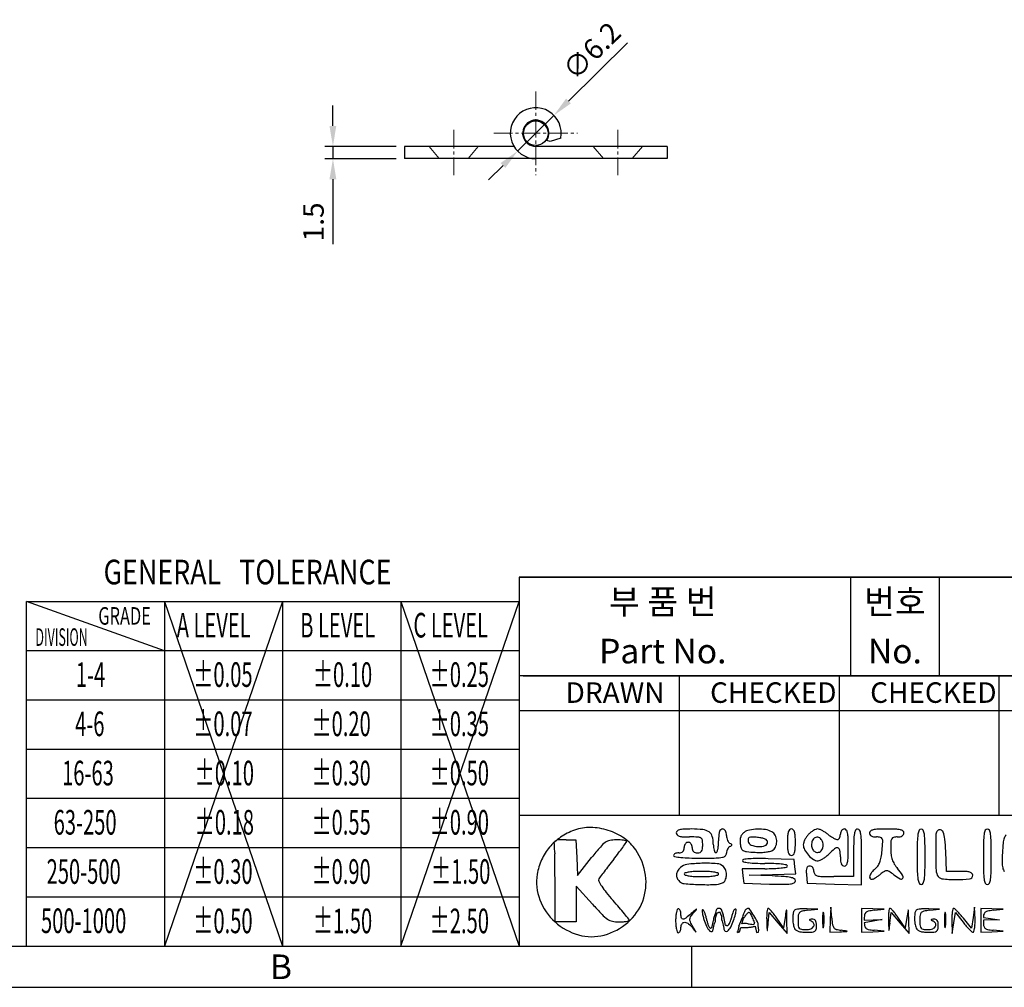
# Model space of a CAD drawing. Extents: x 0 to 367, y 0 to 257.
# Drawn here: x 123 to 243, y 0 to 118 of the extents above; entities that cross this region are included whole.
import ezdxf
from ezdxf.enums import TextEntityAlignment as Align

# ---------------------------------------------------------------- set-up
doc = ezdxf.new("R2010")
doc.units = 0
doc.header["$LTSCALE"] = 3
doc.header["$MEASUREMENT"] = 0
for name, pattern in [('AUSGEZOGEN', [0]), ('CENTER2', [1.125, 0.75, -0.125, 0.125, -0.125]), ('HIDDEN2', [4.7625, 3.175, -1.5875])]:
    doc.linetypes.add(name, pattern=pattern)
doc.layers.get('0').update_dxf_attribs({"linetype": 'CONTINUOUS'})
doc.layers.get('Defpoints').update_dxf_attribs({"linetype": 'CONTINUOUS'})
for name, color, linetype, lineweight in [('숨은선', 2, 'HIDDEN2', 13), ('중심', 1, 'CENTER2', 18), ('치수선', 7, 'CONTINUOUS', 15)]:
    doc.layers.add(name, color=color, linetype=linetype, lineweight=lineweight)
doc.styles.get("Standard").update_dxf_attribs({"font": 'BareunDotum1.ttf', "width": 0.8})
doc.styles.add('style1', font='gulim.ttc')
doc.styles.add('TXT', font='simplex.shx', dxfattribs={"bigfont": 'whgtxt.shx'})
doc.dimstyles.new('ISO-25', dxfattribs={"dimtxt": 2.5, "dimasz": 2.5, "dimexe": 1, "dimexo": 1, "dimgap": 0.8, "dimtad": 1, "dimdsep": 46, "dimtxsty": 'Standard', "dimcen": 2.5, "dimclrd": 6, "dimclre": 6, "dimazin": 2, "dimtfac": 1, "dimtmove": 0, "dimatfit": 3, "dimfxl": 0, "dimarcsym": 0})

# ---------------------------------------------------------------- blocks, each defined once
blk = doc.blocks.new('*D17')
at = {"layer": 'Defpoints', "color": 0}
for p in [(170.04, 102.48), (161.33, 100.98), (170.04, 100.98)]:
    blk.add_point(p, dxfattribs=at)
at = {"layer": '치수선', "color": 6, "lineweight": -2}
for p, q in [((161.33, 104.98), (161.33, 107.48)), ((169.04, 102.48), (160.33, 102.48)), ((161.33, 102.48), (161.33, 100.98)), ((169.04, 100.98), (160.33, 100.98)), ((161.33, 98.48), (161.33, 90.57))]:
    blk.add_line(p, q, dxfattribs=at)
at = {"layer": '치수선', "color": 6}
for points in [[(160.91, 104.98), (161.74, 104.98), (161.33, 102.48)], [(160.91, 98.48), (161.74, 98.48), (161.33, 100.98)]]:
    blk.add_solid(points, dxfattribs=at)
at = {"layer": '치수선', "color": 0, "insert": (159.28, 93.28), "char_height": 2.5, "attachment_point": 5, "rotation": 90}
blk.add_mtext('1.5', dxfattribs=at)
blk = doc.blocks.new('*D18')
at = {"layer": 'Defpoints', "color": 0}
for p in [(188.25, 106.26), (183.83, 101.91)]:
    blk.add_point(p, dxfattribs=at)
at = {"layer": '치수선', "color": 6, "lineweight": -2}
for p, q in [((197.23, 115.1), (190.03, 108.01)), ((183.83, 101.91), (188.25, 106.26)), ((182.05, 100.16), (180.27, 98.4))]:
    blk.add_line(p, q, dxfattribs=at)
at = {"layer": '치수선', "color": 6}
for points in [[(189.74, 108.31), (190.32, 107.72), (188.25, 106.26)], [(181.76, 100.45), (182.34, 99.86), (183.83, 101.91)]]:
    blk.add_solid(points, dxfattribs=at)
at = {"layer": '치수선', "color": 0, "insert": (193.08, 113.89), "char_height": 2.5, "attachment_point": 5, "rotation": 44.556}
blk.add_mtext('∅6.2', dxfattribs=at)

msp = doc.modelspace()

# ---------------------------------------------------------------- linework, layer by layer
for p, q in [((187.787, 103.078), (187.382, 103.213)), ((189.078, 103.469), (187.787, 103.078)), ((183.384, 102.484), (170.04, 102.484)), ((170.04, 102.484), (170.04, 100.984)), ((188.695, 102.484), (186.04, 102.484)), ((202.04, 102.484), (188.695, 102.484)), ((202.04, 102.484), (202.04, 100.984)), ((202.04, 100.984), (170.04, 100.984)), ((189.742, 17.982), (190.937, 17.972)), ((190.937, 17.972), (191.032, 15.807)), ((191.032, 15.807), (191.128, 13.641)), ((191.128, 13.641), (192.849, 15.807)), ((217.51, 15.583), (214.365, 15.676)), ((224.766, 16.39), (224.766, 13.487)), ((225.734, 12.497), (225.734, 15.895)), ((236.082, 14.132), (235.988, 16.606)), ((213.94, 14.455), (211.177, 14.455)), ((211.177, 14.455), (211.279, 13.568)), ((217.612, 14.697), (217.51, 15.583)), ((217.714, 13.81), (217.612, 14.697)), ((211.279, 13.568), (211.381, 12.681)), ((212.027, 13.677), (214.87, 13.743)), ((214.849, 13.569), (212.027, 13.677)), ((214.87, 13.743), (217.714, 13.81)), ((219.021, 13.729), (219.122, 12.681)), ((224.766, 13.487), (222.348, 13.487)), ((237.681, 14.132), (236.082, 14.132)), ((188.386, 7.974), (188.386, 12.831)), ((190.979, 12.328), (190.972, 10.151)), ((192.936, 10.151), (190.979, 12.328)), ((211.381, 12.681), (214.526, 12.588)), ((219.122, 12.681), (222.428, 12.589)), ((222.428, 12.589), (225.734, 12.497)), ((190.972, 10.151), (190.966, 7.974)), ((221.976, 9.778), (221.92, 8.246)), ((222.099, 8.426), (221.976, 9.778)), ((227.105, 9.562), (225.734, 9.617)), ((225.734, 9.617), (225.734, 8.165)), ((239.511, 9.778), (239.315, 8.488)), ((239.557, 8.246), (239.511, 9.778)), ((241.619, 9.562), (240.248, 9.617)), ((240.248, 9.617), (240.248, 8.165)), ((207.93, 8.456), (207.93, 8.456)), ((208.02, 9.161), (208.02, 9.161)), ((208.669, 8.685), (208.669, 8.685)), ((208.923, 8.622), (208.923, 8.622)), ((211.241, 8.403), (211.241, 8.403)), ((214.362, 7.83), (214.493, 9.108)), ((214.493, 9.108), (215.586, 7.83)), ((216.219, 7.236), (215.413, 8.424)), ((216.416, 8.507), (216.219, 7.236)), ((220.412, 9.508), (219.095, 9.562)), ((219.203, 9.382), (220.412, 9.508)), ((228.476, 9.508), (227.105, 9.562)), ((227.266, 9.382), (228.476, 9.508)), ((229.198, 7.83), (229.329, 9.108)), ((229.329, 9.108), (230.422, 7.83)), ((231.056, 7.236), (230.25, 8.424)), ((231.252, 8.507), (231.056, 7.236)), ((235.249, 9.508), (233.932, 9.562)), ((234.039, 9.382), (235.249, 9.508)), ((236.988, 7.843), (237.184, 9.133)), ((237.184, 9.133), (238.109, 7.923)), ((239.119, 7.198), (238.152, 8.407)), ((239.315, 8.488), (239.119, 7.198)), ((242.989, 9.508), (241.619, 9.562)), ((241.78, 9.382), (242.989, 9.508)), ((189.676, 7.974), (188.386, 7.974)), ((190.966, 7.974), (189.676, 7.974)), ((207.821, 7.809), (207.821, 7.809)), ((211.01, 7.309), (211.01, 7.309)), ((215.586, 7.83), (216.679, 6.553)), ((216.679, 6.553), (216.645, 8.165)), ((221.92, 8.246), (221.864, 6.714)), ((225.734, 8.165), (225.734, 6.714)), ((230.422, 7.83), (231.515, 6.553)), ((231.515, 6.553), (231.482, 8.165)), ((236.746, 8.085), (236.792, 6.553)), ((236.792, 6.553), (236.988, 7.843)), ((240.248, 8.165), (240.248, 6.714)), ((207.672, 7.029), (207.672, 7.029)), ((207.672, 7.029), (207.672, 7.029)), ((221.864, 6.714), (223.073, 6.765)), ((225.734, 6.714), (227.105, 6.768)), ((227.105, 6.768), (228.476, 6.822)), ((228.476, 6.822), (227.266, 6.949)), ((240.248, 6.714), (241.619, 6.768)), ((241.619, 6.768), (242.989, 6.822)), ((242.989, 6.822), (241.78, 6.949))]:
    msp.add_line(p, q)
at = {"color": 3, "linetype": 'AUSGEZOGEN'}
for p, q in [((184, 49.975), (184, 5)), ((124, 47), (184, 47)), ((124, 5), (124, 47)), ((140.8, 47), (140.8, 5)), ((184, 47), (184, 5)), ((184, 41), (124, 41)), ((184, 41), (124, 41)), ((184.5, 37.975), (362, 37.975))]:
    msp.add_line(p, q, dxfattribs=at)
at = {"color": 5}
for p, q in [((362, 49.975), (184, 49.975)), ((224.4, 49.975), (224.4, 37.975)), ((235.2, 49.975), (235.2, 37.975)), ((140.8, 41), (124, 47)), ((155.2, 47), (140.8, 5)), ((140.8, 47), (155.2, 5)), ((155.2, 47), (155.2, 5)), ((169.6, 47), (169.6, 5)), ((169.6, 47), (184, 5)), ((169.6, 5), (184, 47)), ((203.505, 37.975), (203.505, 20.975)), ((223.005, 37.975), (223.005, 20.975)), ((242.505, 20.975), (242.505, 37.975)), ((184, 35), (124, 35)), ((184.005, 33.725), (262.005, 33.725)), ((184, 29), (124, 29)), ((184, 23), (124, 23)), ((184, 20.975), (362, 20.975)), ((184, 17), (124, 17)), ((184, 11), (124, 11))]:
    msp.add_line(p, q, dxfattribs=at)
at = {"color": 3}
for p, q in [((184, 49.975), (362, 49.975)), ((362, 37.975), (184, 37.975)), ((5, 5), (362, 5)), ((205, 5), (205, 0)), ((0, 0), (367, 0))]:
    msp.add_line(p, q, dxfattribs=at)
at = {"linetype": 'ByBlock'}
for p, q in [((188.267, 17.506), (188.311, 17.779)), ((188.673, 17.972), (188.311, 17.779)), ((207.761, 8.553), (208.001, 9.216)), ((207.93, 8.456), (208.157, 9.078)), ((208.441, 9.22), (208.669, 8.685)), ((208.634, 9.504), (208.873, 8.835)), ((208.923, 8.622), (209.101, 7.541)), ((210.773, 7.45), (211.21, 8.504)), ((211.167, 7.744), (211.343, 8.398)), ((240.58, 8.49), (242.529, 8.233)), ((207.512, 7.26), (207.698, 8.138)), ((207.629, 6.887), (207.821, 7.809)), ((208.757, 8.115), (208.962, 7.19)), ((210.773, 7.45), (210.611, 6.677)), ((210.876, 6.778), (211.01, 7.309)), ((212.697, 7.913), (212.709, 7.848)), ((212.788, 7.434), (212.934, 6.665)), ((213.211, 6.973), (213.151, 7.547)), ((226.057, 8.165), (228.245, 8.276)), ((228.245, 8.276), (226.066, 7.841)), ((242.529, 8.233), (240.571, 8.165)), ((210.611, 6.677), (210.637, 6.802)), ((210.611, 6.677), (210.876, 6.778)), ((212.934, 6.665), (213.174, 6.725)), ((213.174, 6.725), (213.211, 6.973))]:
    msp.add_line(p, q, dxfattribs=at)
msp.add_lwpolyline([(203.082, 8.107, 0.020945), (203.105, 7.551, 0.033738), (203.177, 7.082, 0.036969), (203.279, 6.742, 0.31052), (203.405, 6.656, 0.191087), (203.528, 6.705, 0.088204), (203.632, 6.845, 0.068025), (203.703, 7.054, 0.048028), (203.727, 7.301, -0.144702), (203.861, 7.753, -0.269248), (204.191, 7.921, -0.158054), (204.666, 7.737, -0.060364), (205.164, 7.22, 0.000584), (205.538, 6.725, 0.690921), (205.556, 6.731, 0.151445), (205.545, 6.779, 0.000367), (205.178, 7.409, -0.019436), (204.877, 7.973, -0.121585), (204.81, 8.291, -0.139114), (204.903, 8.583, -0.028275), (205.232, 9.021, 0.000935), (205.629, 9.496, 0.677092), (205.618, 9.517, 0.152425), (205.561, 9.492, 0.000531), (204.994, 8.994, -0.015287), (204.32, 8.437, -0.150333), (203.98, 8.308, -0.357887), (203.788, 8.446, -0.064995), (203.727, 8.913, 0.048028), (203.703, 9.16, 0.068025), (203.632, 9.369, 0.088204), (203.528, 9.51, 0.191087), (203.405, 9.558, 0.31052), (203.279, 9.472, 0.036969), (203.177, 9.132, 0.033738), (203.105, 8.663, 0.020945)], format="xyb", close=True)
msp.add_circle((186.04, 104.084), 1.5)
for centre, radius, start, end in [((186.04, 104.084), 3.1, 348.54347, 270), ((186.04, 104.084), 1.6, 327.02342, 270), ((192.609, 14.143), 5.339, 88.77152, 110.28523), ((192.562, 11.956), 7.527, 72.13896, 88.77154), ((204.202, 16.667), 2.607, 92.56044, 104.50015), ((205.028, -1.793), 21.086, 89.99995, 92.5605), ((205.028, 6.993), 12.3, 83.57972, 89.99998), ((206.22, 17.588), 1.638, 55.19605, 83.57967), ((208.957, 18.793), 0.561, 132.73103, 161.56501), ((208.801, 18.961), 0.331, 89.99999, 132.73117), ((208.801, 18.915), 0.378, 58.39554, 89.99993), ((208.75, 18.831), 0.476, 31.82748, 58.39551), ((213.17, 13.931), 5.349, 91.44644, 101.83804), ((213.175, 13.762), 5.518, 81.10653, 91.44644), ((213.657, 16.842), 2.4, 61.84499, 81.10658), ((217.393, 18.768), 0.611, 135.30494, 163.30074), ((217.187, 18.972), 0.321, 89.99994, 135.30489), ((217.187, 18.972), 0.321, 44.69511, 90.00006), ((216.981, 18.768), 0.611, 16.69926, 44.69506), ((221.11, 17.014), 2.43, 113.12196, 120.72416), ((220.369, 18.75), 0.543, 90.00006, 113.12195), ((220.369, 18.677), 0.616, 68.72847, 90), ((219.308, 15.953), 3.539, 62.89632, 68.72846), ((223.709, 18.794), 0.518, 119.80221, 143.13008), ((223.638, 18.919), 0.374, 90.00003, 119.80233), ((223.638, 19), 0.292, 35.70337, 89.99998), ((225.25, 19.014), 0.278, 90.00001, 151.21557), ((225.25, 19.019), 0.273, 24.63823, 90.00004), ((227.314, 18.402), 0.812, 102.99464, 127.74758), ((227.845, 16.1), 3.174, 92.15889, 102.99461), ((228.798, -9.171), 28.463, 90.00005, 92.15889), ((228.798, -9.171), 28.463, 87.84111, 89.99995), ((229.751, 16.1), 3.174, 77.00539, 87.84111), ((230.282, 18.402), 0.812, 52.25242, 77.00536), ((232.991, 19.019), 0.273, 90, 155.27675), ((232.991, 19.019), 0.273, 24.72325, 90), ((235.266, 18.805), 0.395, 75.3156, 135.00004), ((241.054, 19.019), 0.273, 90, 155.27675), ((241.054, 19.019), 0.273, 24.72325, 90), ((192.747, 12.82), 6.588, 124.0017, 139.83365), ((193.524, 11.669), 7.977, 110.28519, 124.00167), ((192.563, 11.958), 7.524, 55.50313, 72.1389), ((193.806, 13.767), 5.33, 33.96296, 55.50302), ((203.464, 18.809), 0.307, 130.83792, 180.00001), ((203.478, 18.809), 0.321, 179.99994, 225.30489), ((203.682, 19.015), 0.611, 225.30494, 253.30074), ((203.727, 18.505), 0.709, 104.50009, 130.83791), ((204.09, 20.376), 2.032, 253.30075, 266.77607), ((204.77, 32.436), 14.111, 266.77604, 269.99998), ((204.77, -8.223), 26.548, 87.772, 90.00004), ((205.772, 17.537), 0.769, 59.03621, 87.77206), ((205.983, 17.889), 0.358, 8.86494, 59.03625), ((206.587, 18.117), 0.994, 15.66739, 55.19601), ((204.225, 17.454), 3.447, 359.99995, 15.66744), ((218.842, 17.841), 10.525, 176.18031, 179.99998), ((210.051, 18.428), 1.714, 161.56511, 176.18021), ((208.513, 18.684), 0.754, 11.51583, 31.82746), ((207.674, 18.513), 1.611, 0.00002, 11.51593), ((210.93, 18.513), 1.645, 180.00005, 190.93959), ((210.795, 18.487), 1.507, 190.93961, 202.61989), ((212.383, 17.856), 1.447, 161.26881, 176.49461), ((212.113, 17.948), 1.161, 144.03558, 161.26877), ((212.069, 17.98), 1.107, 126.17487, 144.03553), ((212.423, 17.495), 1.708, 101.83802, 126.17499), ((212.683, 17.928), 0.774, 168.73944, 190.90064), ((212.144, 18.035), 0.225, 113.28006, 168.73945), ((212.348, 17.563), 0.74, 88.52215, 113.28007), ((212.054, 6.197), 12.109, 85.29827, 88.5222), ((212.584, 12.641), 5.644, 79.62697, 85.29832), ((213.325, 16.684), 1.533, 64.67248, 79.62696), ((213.694, 17.465), 0.669, 40.4181, 64.67257), ((214.307, 18.057), 1.023, 28.32964, 61.84505), ((213.805, 17.787), 1.593, 4.27368, 28.32961), ((230.814, 17.68), 14.111, 176.77604, 179.99998), ((218.755, 18.359), 2.032, 163.30075, 176.77607), ((215.619, 18.359), 2.032, 3.22393, 16.69925), ((203.56, 17.68), 14.111, 0.00002, 3.22396), ((221.058, 16.888), 2.493, 153.43491, 162.17012), ((221.321, 16.756), 2.788, 145.04121, 153.43495), ((220.836, 17.095), 2.195, 135.00006, 145.04125), ((221.424, 16.507), 3.027, 127.94013, 134.99994), ((221.371, 16.576), 2.94, 120.72421, 127.94018), ((220.378, 17.617), 0.692, 117.82147, 159.00643), ((220.313, 17.741), 0.552, 69.04591, 117.82146), ((220.23, 17.526), 0.782, 29.90201, 69.04592), ((219, 15.351), 4.215, 57.21126, 62.89636), ((218.838, 15.099), 4.514, 51.81139, 57.21132), ((225.039, 22.982), 5.515, 231.81134, 236.17652), ((224.528, 22.22), 4.598, 236.17651, 241.17924), ((224.198, 21.62), 3.913, 241.17919, 246.12969), ((222.802, 18.464), 0.462, 246.12967, 269.99995), ((222.802, 18.211), 0.208, 269.9999, 310.24391), ((222.617, 18.429), 0.494, 310.24397, 331.35962), ((222.373, 18.562), 0.772, 331.35946, 347.94508), ((221.972, 18.648), 1.182, 347.94508, 359.99999), ((224.025, 18.648), 0.871, 163.4556, 179.99995), ((223.825, 18.707), 0.662, 143.13017, 163.45568), ((223.147, 18.648), 0.896, 12.09482, 35.70345), ((220.488, 18.078), 3.616, 1.93758, 12.09474), ((189.656, 17.035), 34.465, 359.99997, 1.93766), ((230.47, 17.793), 5.687, 170.53773, 178.63713), ((226.167, 18.51), 1.325, 151.21563, 170.53775), ((223.893, 18.397), 1.767, 8.10346, 24.63824), ((218.114, 17.574), 7.604, 1.1046, 8.10351), ((226.999, 18.809), 0.298, 127.74746, 179.99998), ((227.077, 18.809), 0.376, 180, 212.6421), ((227.156, 18.859), 0.469, 212.64206, 240.2761), ((227.33, 19.163), 0.819, 240.27605, 260.16217), ((227.549, 20.428), 2.103, 260.16212, 269.99995), ((227.549, 15.805), 2.52, 78.52181, 90), ((227.993, 17.99), 0.29, 22.31668, 78.52184), ((227.485, 17.782), 0.839, 356.29385, 22.31678), ((230.115, 17.702), 0.812, 150.52521, 176.98764), ((229.717, 17.927), 0.354, 103.2773, 150.5252), ((230.088, 16.353), 1.972, 90.00001, 103.2773), ((230.088, 20.121), 1.796, 269.99995, 280.80023), ((230.279, 19.122), 0.779, 280.80022, 300.96381), ((230.436, 18.859), 0.473, 300.96381, 327.99233), ((230.597, 18.809), 0.298, 0.00002, 52.25254), ((230.517, 18.809), 0.377, 327.99235, 0.00003), ((240.081, 17.579), 7.557, 171.86989, 178.89055), ((234.337, 18.399), 1.756, 155.27676, 171.8699), ((231.645, 18.399), 1.756, 8.1301, 24.72324), ((225.901, 17.579), 7.557, 1.10945, 8.13011), ((338.278, 16.043), 103.509, 178.55482, 179.72502), ((235.433, 18.638), 0.632, 134.99995, 178.55495), ((235.249, 18.742), 0.46, 21.99907, 75.31562), ((232.813, 17.757), 3.088, 5.86608, 21.99908), ((213.133, 15.736), 22.871, 2.18071, 5.86612), ((248.144, 17.579), 7.557, 171.86989, 178.89055), ((242.401, 18.399), 1.756, 155.27676, 171.8699), ((239.708, 18.399), 1.756, 8.1301, 24.72324), ((233.964, 17.579), 7.557, 1.10945, 8.13011), ((245.364, 17.372), 2.4, 160.06654, 174.89527), ((244.029, 17.856), 0.98, 133.30118, 160.06659), ((192.639, 12.912), 6.446, 139.83369, 155.85699), ((201.435, 17.87), 13.174, 181.58266, 187.02185), ((189.357, 2.532), 15.454, 88.57376, 92.53722), ((232.062, -15.358), 50.089, 139.6153, 141.52481), ((196.493, 14.898), 3.392, 125.97497, 139.6154), ((195.361, 16.457), 1.466, 101.94256, 125.97492), ((195.832, 14.231), 3.741, 90.00005, 101.94251), ((195.832, 9.683), 8.29, 86.65327, 90.00002), ((171.405, 35.12), 31.031, 322.83232, 324.39945), ((196.066, 13.683), 4.282, 81.16706, 86.65335), ((146.835, 52.711), 61.249, 324.39945, 325.07439), ((196.137, 14.142), 3.818, 76.42159, 81.16707), ((197.015, 17.776), 0.0793, 0.00006, 76.42154), ((196.865, 17.776), 0.229, 325.07453, 0.00004), ((203.135, 17.035), 0.99, 343.46931, 359.99998), ((204.996, 17.035), 0.871, 163.4556, 179.99995), ((204.795, 17.094), 0.662, 143.13017, 163.45568), ((204.68, 17.181), 0.518, 119.80221, 143.13008), ((204.608, 17.306), 0.374, 90.00003, 119.80233), ((204.608, 17.306), 0.374, 60.19767, 89.99997), ((204.536, 17.181), 0.518, 36.86992, 60.19779), ((204.421, 17.094), 0.662, 16.54432, 36.86983), ((204.221, 17.035), 0.871, 0.00005, 16.5444), ((206.082, 17.035), 0.99, 180.00002, 196.53069), ((205.705, 16.953), 0.652, 326.30993, 352.96547), ((202.575, 17.357), 3.808, 359.99998, 8.86494), ((202.429, 17.357), 3.953, 352.96557, 359.99997), ((211.234, 17.454), 3.562, 180.00007, 186.57444), ((209.642, 17.271), 1.959, 186.57447, 196.85834), ((205.874, 17.338), 2.406, 339.00239, 347.47121), ((204.789, 17.579), 3.518, 347.47119, 355.20043), ((201.669, 17.841), 6.649, 355.20042, 359.99996), ((210.427, 16.343), 1.144, 153.43491, 166.33619), ((210.492, 18.361), 1.179, 202.61986, 215.64131), ((210.277, 16.418), 0.977, 139.54946, 153.43493), ((209.856, 17.905), 0.397, 215.64128, 244.98311), ((209.881, 16.756), 0.456, 115.01699, 139.5495), ((208.879, 15.813), 1.912, 58.30876, 64.98321), ((208.879, 18.902), 1.912, 295.01679, 301.69124), ((209.833, 17.357), 0.0968, 0.00003, 58.30871), ((209.833, 17.357), 0.0968, 301.69129, 359.99997), ((213.472, 17.79), 2.538, 176.49459, 186.49231), ((213.87, 17.835), 2.938, 186.49233, 197.64748), ((211.529, 17.09), 0.481, 197.64748, 240.12189), ((212.502, 17.893), 0.59, 190.90073, 248.92681), ((213.277, 19.903), 2.744, 248.92683, 267.53287), ((213.26, 19.527), 2.368, 267.53285, 287.92657), ((213.858, 17.68), 0.426, 287.92654, 359.99998), ((213.946, 17.68), 0.338, 0.00001, 40.41797), ((214.224, 17.616), 1.146, 309.69013, 340.68629), ((213.748, 17.782), 1.65, 340.68631, 4.27362), ((230.814, 17.68), 14.111, 180.00002, 183.22396), ((218.755, 17.001), 2.032, 183.22393, 196.69925), ((215.619, 17.001), 2.032, 343.30075, 356.77607), ((203.56, 17.68), 14.111, 356.77604, 359.99998), ((219.597, 17.357), 0.959, 162.17006, 179.99997), ((219.874, 17.357), 1.235, 179.99999, 209.06425), ((221.102, 17.339), 1.468, 159.00642, 180.76523), ((220.709, 17.334), 1.074, 180.76528, 208.26334), ((220.432, 17.185), 0.761, 208.26335, 242.07794), ((219.937, 17.357), 1.121, 0.00003, 29.90192), ((220.17, 17.202), 0.87, 328.0439, 347.58218), ((219.463, 17.357), 1.594, 347.5822, 0.00001), ((228.756, 9.204), 9.934, 129.36714, 135.00001), ((222.749, 16.526), 0.464, 77.22125, 129.36718), ((222.782, 16.672), 0.314, 8.64609, 77.22125), ((189.656, 17.035), 34.465, 358.06234, 0.00003), ((289.466, 16.39), 64.699, 178.63723, 179.99994), ((131.039, 15.895), 94.695, 359.99998, 1.10463), ((193.704, 19.97), 34.69, 354.5115, 356.29382), ((245.391, 16.898), 16.109, 176.9876, 180.00003), ((235.244, 16.898), 5.962, 180.00001, 187.08844), ((326.454, 15.906), 93.947, 178.89055, 180.00001), ((139.528, 15.906), 93.947, 359.99999, 1.10945), ((334.517, 15.906), 93.947, 178.89055, 180.00001), ((147.591, 15.906), 93.947, 359.99999, 1.10945), ((271.462, 15.04), 28.602, 174.89519, 177.30955), ((-39.754, 12.831), 228.14, 0.00002, 0.86106), ((276.477, -48.089), 102.994, 141.80281, 142.35903), ((152.794, 49.23), 54.387, 321.80282, 322.83231), ((192.112, 12.626), 7.373, 8.16918, 33.96291), ((203.014, 16.067), 0.18, 136.72766, 179.99992), ((202.974, 16.067), 0.139, 179.99997, 261.4361), ((203.248, 15.847), 0.501, 116.5651, 136.72779), ((205.269, 31.31), 15.554, 261.43605, 264.28946), ((203.388, 15.567), 0.814, 100.99883, 116.56503), ((203.479, 15.096), 1.294, 90, 100.99876), ((203.479, 17.38), 0.99, 270.00002, 286.53069), ((205.232, 30.945), 15.187, 264.28941, 268.15399), ((203.625, 16.889), 0.478, 286.53069, 315.00006), ((203.625, 16.889), 0.478, 314.99994, 343.46931), ((206.06, 56.61), 40.865, 268.15398, 270.00001), ((205.592, 16.889), 0.478, 196.53069, 225.00006), ((205.592, 16.889), 0.478, 224.99994, 253.46931), ((205.737, 17.38), 0.99, 253.46931, 269.99998), ((205.737, 17.378), 0.988, 269.99996, 288.57071), ((205.93, 16.803), 0.382, 288.57074, 326.30994), ((206.06, 136.744), 121, 269.99995, 270.92012), ((208.885, 17.041), 1.168, 196.85843, 209.73253), ((207.995, 16.533), 0.143, 209.73262, 270), ((207.995, 16.524), 0.134, 269.99988, 339.00234), ((207.93, 20.295), 4.535, 270.92009, 280.85011), ((208.651, 16.535), 0.707, 280.8501, 314.32288), ((208.819, 16.363), 0.466, 314.32282, 0.00004), ((210.345, 16.363), 1.06, 166.3362, 179.99993), ((211.82, 17.597), 1.066, 240.12191, 264.27576), ((212.793, 5.838), 9.848, 94.39875, 98.44845), ((214.206, 41.398), 24.986, 264.27569, 266.72488), ((213.024, 2.832), 12.863, 90.03556, 94.39868), ((213.283, 25.279), 8.841, 266.72487, 271.34023), ((213.044, -29.328), 45.024, 88.31855, 90.03555), ((213.345, 22.635), 6.196, 271.3402, 277.36473), ((213.525, 21.242), 4.791, 277.36468, 283.77371), ((214.494, 17.29), 0.722, 283.77357, 309.69017), ((217.393, 16.592), 0.611, 196.69926, 224.69506), ((217.187, 16.388), 0.321, 224.69511, 270.00006), ((217.187, 16.388), 0.321, 269.99994, 315.30489), ((216.981, 16.592), 0.611, 315.30494, 343.30074), ((221.758, 18.405), 3.391, 209.06416, 222.74547), ((221.697, 18.348), 3.308, 222.74545, 236.5318), ((220.372, 17.072), 0.632, 242.07796, 280.90064), ((220.376, 17.055), 0.615, 280.90071, 305.0362), ((219.383, 18.302), 3.106, 294.53263, 301.71517), ((220.352, 17.088), 0.655, 305.03607, 328.04385), ((219.024, 18.882), 3.789, 301.71511, 308.57275), ((218.811, 19.149), 4.131, 308.57266, 315.00002), ((217.745, 15.906), 5.409, 0.00006, 8.64602), ((228.234, 15.906), 5.08, 179.99995, 185.84538), ((220.488, 15.992), 3.616, 347.90526, 358.06242), ((224.648, 16.497), 3.534, 339.18361, 349.47526), ((219.074, 17.533), 9.204, 349.47523, 354.51141), ((232.223, 16.523), 2.918, 187.08844, 199.18608), ((326.454, 15.906), 93.947, 179.99999, 181.10945), ((139.528, 15.906), 93.947, 358.89055, 0.00001), ((295.299, 16.249), 60.53, 179.72497, 181.65189), ((334.517, 15.906), 93.947, 179.99999, 181.10945), ((147.591, 15.906), 93.947, 358.89055, 0.00001), ((270.579, 15.082), 27.718, 177.30953, 179.7539), ((193.444, 12.551), 7.329, 155.857, 170.41047), ((253.234, -30.163), 73.64, 142.359, 143.07428), ((205.317, 12.94), 2.338, 134.99994, 148.90367), ((204.62, 13.636), 1.353, 96.83409, 135.00002), ((206.727, -3.947), 19.062, 91.31115, 96.83408), ((206.736, -4.323), 19.438, 85.89886, 91.31116), ((208.039, 13.854), 1.214, 44.99999, 85.8989), ((208.055, 13.87), 1.192, 17.21527, 44.99995), ((211.367, 15.434), 0.147, 98.44842, 179.99996), ((211.366, 15.434), 0.146, 180.00003, 258.68405), ((212.967, 23.434), 8.305, 258.68412, 263.04953), ((213.221, 25.513), 10.399, 263.04948, 267.82932), ((213.962, 45.062), 29.962, 267.82926, 270.00002), ((213.94, 43), 28.546, 270.00005, 272.23291), ((213.962, -12.93), 28.03, 87.74532, 89.99995), ((214.607, 25.89), 11.423, 272.23289, 276.65833), ((214.621, 3.825), 11.262, 83.2901, 87.74532), ((214.688, 25.201), 10.729, 276.6583, 280.21493), ((214.706, 4.546), 10.535, 79.69529, 83.29019), ((216.566, 14.777), 0.137, 0.00001, 79.69524), ((216.566, 14.777), 0.137, 280.21509, 0.00005), ((219.858, 14.236), 0.861, 158.96251, 180.00953), ((219.37, 14.423), 0.339, 121.0059, 158.96251), ((219.424, 14.333), 0.444, 90.00002, 121.00586), ((219.424, 14.349), 0.428, 62.51148, 90.00004), ((219.391, 14.286), 0.499, 38.01394, 62.51156), ((219.292, 14.208), 0.625, 16.47373, 38.01403), ((220.427, 16.427), 1.005, 236.53189, 269.99996), ((220.427, 16.014), 0.592, 269.99994, 294.53268), ((224.348, 15.508), 1.173, 185.8453, 203.19858), ((223.718, 15.238), 0.488, 203.19859, 232.68018), ((223.638, 15.133), 0.356, 232.68017, 269.99996), ((223.638, 15.069), 0.292, 270.00002, 324.29663), ((223.147, 15.422), 0.896, 324.29655, 347.90518), ((229.308, 12.052), 3.051, 128.99883, 140.3122), ((226.375, 15.675), 1.611, 308.99887, 326.07367), ((225.81, 16.055), 2.292, 326.07364, 339.18373), ((232.053, 16.464), 2.738, 199.18609, 211.74534), ((233.751, 17.514), 4.735, 211.74536, 220.07868), ((222.574, 8.109), 9.873, 34.24366, 40.07877), ((237.312, 14.577), 2.518, 181.6519, 200.9936), ((245.713, 15.188), 2.852, 179.75389, 192.74793), ((244.135, 14.831), 1.234, 192.74786, 215.08251), ((191.999, 12.795), 5.864, 170.41055, 201.17582), ((193.998, 13.053), 0.303, 149.80259, 206.84701), ((196.186, 11.78), 2.833, 143.62266, 149.80246), ((258.691, -34.264), 80.468, 143.07425, 143.62268), ((193.048, 12.76), 6.427, 339.57933, 8.16921), ((203.991, 13.662), 0.813, 175.93667, 205.86942), ((204.137, 13.652), 0.96, 148.90364, 175.93668), ((204.59, 13.952), 1.479, 205.86943, 224.99994), ((204.258, 13.81), 0.133, 103.79122, 180.00001), ((204.258, 13.81), 0.133, 179.99999, 256.20878), ((205.616, 8.275), 5.832, 98.74616, 103.79127), ((205.616, 19.344), 5.832, 256.20873, 261.25384), ((205.789, 7.149), 6.971, 93.17783, 98.74611), ((205.789, 20.47), 6.971, 261.25389, 266.82217), ((206.221, -0.626), 14.758, 89.99996, 93.17784), ((206.221, 28.245), 14.758, 266.82216, 270.00004), ((206.221, -0.626), 14.758, 86.82216, 90.00004), ((206.221, 28.245), 14.758, 269.99996, 273.17784), ((206.653, 7.149), 6.971, 81.25389, 86.82217), ((206.653, 20.47), 6.971, 273.17783, 278.74611), ((206.826, 8.275), 5.832, 76.20873, 81.25384), ((206.826, 19.344), 5.832, 278.74616, 283.79127), ((208.184, 13.81), 0.133, 359.99999, 76.20878), ((208.184, 13.81), 0.133, 283.79122, 0.00001), ((207.794, 13.684), 1.478, 333.65277, 356.47222), ((207.512, 13.701), 1.761, 356.4723, 17.21522), ((212.77, -41.007), 54.616, 86.28557, 87.81856), ((215.941, 7.841), 5.665, 78.18362, 86.28553), ((216.799, 11.943), 1.474, 60.37237, 78.1836), ((217.388, 12.979), 0.283, 0.00006, 60.37235), ((224.288, 14.237), 5.291, 180.00959, 185.50733), ((219.034, 14.132), 0.894, 0.00005, 16.47372), ((220.546, 14.132), 0.617, 180.00003, 214.17173), ((220.437, 14.058), 0.485, 214.17172, 255.06863), ((220.966, 16.045), 2.541, 255.06861, 268.64578), ((222.347, 74.468), 60.981, 268.64582, 270.00004), ((227.072, 13.474), 0.357, 162.38045, 209.95125), ((227.92, 13.204), 1.247, 140.31225, 162.38036), ((226.988, 13.425), 0.261, 209.95128, 269.99999), ((226.988, 13.522), 0.357, 269.99993, 295.80023), ((225.482, 16.637), 3.818, 295.80026, 300.3375), ((225.187, 17.141), 4.401, 300.33754, 305.05644), ((224.502, 18.118), 5.594, 305.05654, 308.99879), ((232.165, 8.655), 6.582, 123.74736, 128.99886), ((228.773, 13.731), 0.477, 87.98971, 123.74744), ((228.77, 13.625), 0.582, 57.07897, 87.98963), ((222.897, 4.555), 11.389, 53.52328, 57.079), ((234.095, 19.7), 7.447, 233.52327, 240.62888), ((230.552, 13.407), 0.225, 240.6288, 328.5389), ((230.449, 13.47), 0.346, 328.53889, 34.2437), ((240.081, 14.233), 7.557, 181.10945, 188.13011), ((225.901, 14.233), 7.557, 351.86989, 358.89055), ((235.611, 13.924), 0.697, 200.99367, 262.68911), ((237.311, 27.171), 14.052, 262.68918, 269.65008), ((237.308, 26.737), 13.618, 269.65009, 276.67922), ((237.681, 0.346), 13.787, 86.73252, 89.99999), ((238.353, 12.109), 2.004, 73.16703, 86.73256), ((238.841, 13.648), 0.44, 276.67917, 0.00005), ((238.758, 13.446), 0.607, 45.0929, 73.16705), ((238.959, 13.648), 0.322, 359.99999, 45.09293), ((248.144, 14.233), 7.557, 181.10945, 188.13011), ((233.964, 14.233), 7.557, 351.86989, 358.89055), ((199.21, 15.691), 6.144, 206.84707, 213.24924), ((202.02, 17.533), 9.503, 213.24928, 219.02393), ((204.198, 13.56), 0.924, 225.00006, 265.18674), ((207.388, 51.445), 38.943, 265.1868, 267.90593), ((207.006, 41.003), 28.495, 267.90595, 271.58632), ((207.713, 15.483), 2.965, 271.58635, 290.99358), ((208.546, 13.312), 0.639, 290.99367, 333.65271), ((217.02, 97.556), 85.004, 268.3185, 269.46785), ((216.29, 18.964), 6.409, 269.46782, 277.08055), ((216.911, 13.966), 1.373, 277.08058, 296.31122), ((217.399, 12.979), 0.271, 296.31129, 359.99999), ((234.337, 13.413), 1.756, 188.1301, 204.72324), ((232.991, 12.793), 0.273, 204.72325, 270), ((232.991, 12.793), 0.273, 270, 335.27675), ((231.645, 13.413), 1.756, 335.27676, 351.8699), ((242.401, 13.413), 1.756, 188.1301, 204.72324), ((241.054, 12.793), 0.273, 204.72325, 270), ((241.054, 12.793), 0.273, 270, 335.27675), ((239.708, 13.413), 1.756, 335.27676, 351.8699), ((216.909, 29.601), 28.669, 219.02398, 221.5591), ((193.185, 13.254), 7.135, 201.1759, 227.73534), ((232.39, 45.619), 53.053, 221.95468, 223.8266), ((144.159, -34.897), 68.555, 40.60371, 41.55917), ((167.126, -15.21), 38.305, 39.12648, 40.60378), ((193.06, 12.756), 6.414, 310.95721, 339.57935), ((208.317, 9.314), 0.303, 90.00003, 113.98841), ((208.317, 8.881), 0.736, 80.34171, 89.99996), ((208.367, 9.17), 0.443, 66.2033, 80.34175), ((211.891, 9.397), 0.22, 90.00003, 123.52799), ((211.891, 9.335), 0.282, 34.46502, 90.00001), ((214.364, 9.521), 0.0935, 89.47805, 168.01735), ((214.363, 9.425), 0.189, 44.70982, 89.47799), ((229.2, 9.521), 0.0935, 89.47805, 168.01735), ((229.2, 9.425), 0.189, 44.70982, 89.47799), ((236.942, 9.522), 0.0949, 89.99778, 167.75239), ((236.942, 9.411), 0.206, 47.77323, 89.99763), ((197.102, 11.748), 4.14, 223.82664, 235.92976), ((130.34, -45.132), 85.724, 38.56222, 39.12647), ((207.396, 9.277), 1.075, 173.12532, 185.98205), ((209.532, 9.501), 3.223, 185.982, 193.1492), ((206.378, 9.399), 0.0496, 58.28259, 173.12526), ((215.266, 10.84), 9.11, 193.14912, 196.45004), ((206.236, 9.169), 0.32, 26.08705, 58.28259), ((203.26, 7.712), 3.634, 20.65732, 26.08703), ((202.636, 7.477), 4.301, 15.08411, 20.6572), ((201.197, 7.089), 5.791, 10.62521, 15.08409), ((208.218, 8.325), 0.518, 158.19031, 175.83114), ((207.834, 8.479), 0.105, 134.67185, 158.19038), ((207.296, 8.273), 0.659, 2.35867, 16.17174), ((208.353, 9.275), 0.358, 158.67166, 179.99999), ((208.267, 9.275), 0.272, 180.00007, 192.43826), ((208.339, 9.281), 0.343, 136.64179, 158.67153), ((208.327, 9.292), 0.327, 113.98835, 136.64169), ((208.157, 9.245), 0.167, 270, 282.83169), ((208.104, 9.478), 0.406, 282.83159, 301.71741), ((207.645, 10.221), 1.28, 301.71754, 308.47763), ((208.44, 9.335), 0.262, 47.64822, 66.20326), ((208.566, 9.474), 0.0736, 15.50549, 47.64827), ((210.636, 8.542), 1.972, 175.83122, 182.35865), ((211.859, 8.592), 3.196, 182.35875, 186.68842), ((208.661, 8.71), 0.246, 16.17162, 30.58579), ((208.264, 8.595), 0.659, 2.35867, 16.17174), ((220.987, 5.558), 11.499, 164.67564, 166.54779), ((219.656, 5.922), 10.119, 162.61517, 164.6757), ((218.727, 6.213), 9.145, 160.66897, 162.61514), ((211.008, 8.921), 0.965, 150.50494, 160.66896), ((201.242, 11.238), 9.423, 340.90368, 345.66175), ((210.412, 9.259), 0.28, 104.94456, 150.50505), ((210.361, 9.448), 0.0839, 359.02371, 104.94447), ((208.096, 9.486), 2.349, 345.66177, 359.0238), ((211.389, 8.504), 0.18, 161.30767, 180), ((224.885, 3.938), 14.426, 159.00635, 161.30773), ((205.603, 13.19), 7.478, 320.14194, 323.82506), ((212.557, 8.669), 1.222, 148.80463, 159.00639), ((212.374, 8.78), 1.008, 137.0139, 148.80459), ((212.182, 8.958), 0.747, 123.52792, 137.01397), ((214.526, 6.666), 3.576, 137.24523, 143.8251), ((212.006, 8.996), 0.144, 69.89226, 137.24518), ((211.963, 8.878), 0.269, 27.25669, 69.89226), ((196.774, -1.042), 18.618, 31.69841, 34.46497), ((201.461, 3.468), 12.083, 24.49544, 27.25673), ((201.18, 3.34), 12.391, 21.65785, 24.49545), ((201.045, 1.596), 13.599, 27.96804, 31.69835), ((224.078, 8.435), 9.907, 178.63011, 182.02681), ((219.222, 8.551), 5.05, 173.00585, 178.63002), ((218.538, 8.635), 4.361, 168.01733, 173.00586), ((209.588, 4.698), 6.908, 41.36753, 44.7097), ((209.745, 4.836), 6.7, 37.12151, 41.36756), ((206.434, 2.33), 10.852, 34.16286, 37.12145), ((431.783, -24.727), 217.916, 170.99, 171.22767), ((216.575, 9.397), 0.0196, 33.92127, 170.98988), ((216.448, 9.312), 0.172, 1.31482, 33.92122), ((-336.41, -3.379), 553.176, 1.19575, 1.31492), ((221.828, 8.427), 4.472, 171.53401, 179.49354), ((222.018, 8.425), 4.662, 179.4936, 187.8498), ((217.963, 9.002), 0.565, 134.99993, 171.53397), ((217.77, 9.195), 0.293, 100.26847, 135.00005), ((218.644, 4.37), 5.196, 95.99187, 100.26839), ((224.215, 8.146), 6.221, 173.87979, 180.00005), ((218.535, 8.755), 0.509, 135.61894, 173.87982), ((218.7, 3.845), 5.724, 91.24434, 95.99188), ((218.586, 8.705), 0.58, 100.77959, 135.61889), ((220.112, 0.686), 8.744, 95.97164, 100.77966), ((218.755, 1.295), 8.275, 87.64254, 91.24432), ((240.625, 8.219), 19.637, 178.46512, 180.15646), ((223.825, 8.669), 2.831, 171.40122, 178.46515), ((221.06, 9.087), 0.0341, 66.8305, 171.40142), ((221.04, 9.041), 0.0848, 10.92317, 66.83037), ((218.42, 8.535), 2.753, 3.78338, 10.9231), ((214.365, 8.267), 6.817, 0.15642, 3.7834), ((232.816, 9.398), 10.761, 185.17977, 189.46866), ((231.874, 8.165), 5.818, 173.60312, 180), ((226.593, 8.757), 0.503, 135.164, 173.60314), ((226.653, 8.698), 0.588, 100.7721, 135.16408), ((228.174, 0.706), 8.723, 95.97164, 100.7721), ((238.914, 8.435), 9.907, 178.63011, 182.02681), ((234.058, 8.551), 5.05, 173.00585, 178.63002), ((233.375, 8.635), 4.361, 168.01733, 173.00586), ((224.424, 4.698), 6.908, 41.36753, 44.7097), ((224.581, 4.836), 6.7, 37.12151, 41.36756), ((221.27, 2.33), 10.852, 34.16286, 37.12145), ((446.619, -24.727), 217.916, 170.99, 171.22767), ((231.411, 9.397), 0.0196, 33.92127, 170.98988), ((231.284, 9.312), 0.172, 1.31482, 33.92122), ((-321.573, -3.379), 553.176, 1.19575, 1.31492), ((236.664, 8.427), 4.472, 171.53401, 179.49354), ((236.854, 8.425), 4.662, 179.4936, 187.8498), ((232.799, 9.002), 0.565, 134.99993, 171.53397), ((232.607, 9.195), 0.293, 100.26847, 135.00005), ((233.481, 4.37), 5.196, 95.99187, 100.26839), ((239.051, 8.146), 6.221, 173.87979, 180.00005), ((233.371, 8.755), 0.509, 135.61894, 173.87982), ((233.536, 3.845), 5.724, 91.24434, 95.99188), ((233.422, 8.705), 0.58, 100.77959, 135.61889), ((234.949, 0.686), 8.744, 95.97164, 100.77966), ((233.591, 1.295), 8.275, 87.64254, 91.24432), ((255.462, 8.219), 19.637, 178.46512, 180.15646), ((238.662, 8.669), 2.831, 171.40122, 178.46515), ((235.896, 9.087), 0.0341, 66.8305, 171.40142), ((235.876, 9.041), 0.0848, 10.92317, 66.83037), ((233.256, 8.535), 2.753, 3.78338, 10.9231), ((229.201, 8.267), 6.817, 0.15642, 3.7834), ((246.644, 8.38), 9.903, 178.31245, 181.71121), ((241.815, 8.523), 5.071, 172.70463, 178.31254), ((241.155, 8.607), 4.407, 167.75228, 172.70462), ((231.002, 2.866), 9.045, 45.00004, 47.77325), ((231.59, 3.454), 8.213, 41.2631, 45.00006), ((227.76, 0.094), 13.307, 38.65998, 41.26315), ((246.388, 8.165), 5.818, 173.60312, 176.80157), ((241.107, 8.757), 0.503, 135.164, 173.60314), ((241.167, 8.698), 0.588, 100.7721, 135.16408), ((242.688, 0.706), 8.723, 95.97164, 100.7721), ((193.184, 13.253), 7.134, 227.73532, 254.29702), ((192.457, 13.451), 7.334, 285.07068, 310.95719), ((195.767, 9.774), 1.757, 235.92979, 257.2947), ((196.155, 11.494), 3.52, 257.29476, 270.00001), ((196.155, 16.152), 8.178, 269.99998, 273.39164), ((196.389, 12.208), 4.227, 273.3917, 278.94899), ((196.467, 11.713), 3.727, 278.9491, 283.8043), ((197.337, 8.173), 0.0804, 283.80437, 0.00006), ((197.205, 8.173), 0.212, 0.00005, 38.56216), ((211.872, 9.838), 5.572, 196.44999, 205.50443), ((208.943, 8.441), 2.327, 205.50442, 222.89097), ((210.863, 8.902), 4.043, 190.62533, 196.67779), ((208.685, 8.25), 1.77, 196.67783, 207.90203), ((207.81, 7.787), 0.78, 207.90209, 225.12115), ((207.332, 7.306), 0.102, 225.1211, 301.71749), ((207.53, 6.985), 0.276, 97.40266, 121.71742), ((207.512, 7.123), 0.137, 90, 97.4027), ((209.668, 8.22), 1.972, 175.83122, 182.3589), ((207.237, 8.206), 0.706, 325.80984, 338.1904), ((207.062, 8.276), 0.894, 338.19031, 349.96042), ((207.121, 8.265), 0.835, 349.96051, 2.35866), ((208.843, 8.239), 0.159, 186.68836, 225.00004), ((208.757, 8.153), 0.0383, 224.99985, 270), ((209.167, 7.403), 0.153, 93.69759, 115.36943), ((209.17, 7.355), 0.201, 58.28263, 93.69765), ((209.346, 7.64), 0.134, 238.28254, 299.47998), ((208.378, 8.079), 1.597, 309.17941, 332.18832), ((209.175, 7.941), 0.48, 299.48004, 323.21361), ((208.689, 8.305), 1.087, 323.21356, 338.2292), ((207.475, 8.79), 2.395, 338.22931, 346.54775), ((204.582, 10.082), 5.889, 332.18835, 340.90365), ((211.335, 8.879), 1.603, 258.31154, 271.25258), ((211.501, 5.983), 1.793, 89.74376, 100.73382), ((211.21, 14.589), 7.315, 271.2526, 275.44755), ((211.496, 5.079), 2.697, 81.65041, 89.74385), ((213.824, 20.938), 13.332, 261.65038, 264.34224), ((210.829, 18.586), 11.33, 275.44759, 277.88944), ((211.572, 13.224), 5.917, 277.88951, 281.86016), ((212.528, 7.853), 0.183, 264.34226, 322.13221), ((212.533, 7.848), 0.176, 322.13222, 21.65785), ((212.296, 7.57), 0.859, 359.99998, 27.96802), ((213.092, 7.57), 0.0635, 339.00209, 359.99995), ((947.089, 34.023), 733.37, 182.026875, 182.112131), ((-139.192, 43.966), 355.396, 354.01827, 354.16426), ((219.921, 8.136), 2.546, 187.84974, 200.99363), ((218.032, 7.411), 0.523, 200.99361, 231.91192), ((225.313, 8.146), 7.32, 179.99994, 185.09544), ((218.524, 7.54), 0.503, 185.09542, 221.09443), ((218.454, 7.479), 0.411, 221.09445, 262.69326), ((219.418, 8.213), 0.0383, 139.39871, 236.14115), ((219.488, 8.153), 0.131, 97.39996, 139.39862), ((219.788, 8.764), 0.702, 236.1411, 248.02549), ((219.802, 5.736), 2.568, 92.58303, 97.39998), ((219.218, 7.35), 0.822, 34.65479, 68.0255), ((219.341, 7.753), 0.65, 290.12125, 332.33147), ((219.716, 7.651), 0.651, 69.89488, 92.58294), ((219.603, 7.616), 0.354, 332.33156, 34.6548), ((219.81, 7.906), 0.379, 35.86038, 69.8949), ((219.64, 7.784), 0.588, 10.00685, 35.86032), ((218.154, 7.52), 2.097, 347.71587, 359.99999), ((218.146, 7.52), 2.105, 0.00002, 10.0069), ((242.144, 8.223), 21.156, 180.15636, 181.71868), ((222.88, 7.645), 1.883, 181.71873, 190.92305), ((221.055, 7.293), 0.0245, 190.92334, 334.0344), ((220.572, 7.528), 0.562, 334.03414, 351.40132), ((216.783, 8.101), 4.394, 351.40115, 356.56789), ((214.033, 8.266), 7.149, 356.56794, 0.15642), ((223, 7.761), 0.81, 189.46864, 217.91635), ((222.809, 7.612), 0.567, 217.91634, 254.41844), ((231.874, 8.165), 5.818, 183.19843, 186.39688), ((226.593, 7.573), 0.503, 186.39686, 224.836), ((226.653, 7.633), 0.588, 224.83592, 259.2279), ((961.925, 34.023), 733.37, 182.026875, 182.112131), ((-124.355, 43.966), 355.396, 354.01827, 354.16426), ((234.757, 8.136), 2.546, 187.84974, 200.99363), ((232.869, 7.411), 0.523, 200.99361, 231.91192), ((240.15, 8.146), 7.32, 179.99994, 185.09544), ((233.36, 7.54), 0.503, 185.09542, 221.09443), ((233.29, 7.479), 0.411, 221.09445, 262.69326), ((234.255, 8.213), 0.0383, 139.39871, 236.14115), ((234.325, 8.153), 0.131, 97.39996, 139.39862), ((234.624, 8.764), 0.702, 236.1411, 248.02549), ((234.639, 5.736), 2.568, 92.58303, 97.39998), ((234.054, 7.35), 0.822, 34.65479, 68.0255), ((234.178, 7.753), 0.65, 290.12125, 332.33147), ((234.552, 7.651), 0.651, 69.89488, 92.58294), ((234.439, 7.616), 0.354, 332.33156, 34.6548), ((234.646, 7.906), 0.379, 35.86038, 69.8949), ((234.476, 7.784), 0.588, 10.00685, 35.86032), ((232.99, 7.52), 2.097, 347.71587, 359.99999), ((232.982, 7.52), 2.105, 0.00002, 10.0069), ((256.981, 8.223), 21.156, 180.15636, 181.71868), ((237.716, 7.645), 1.883, 181.71873, 190.92305), ((235.892, 7.293), 0.0245, 190.92334, 334.0344), ((235.409, 7.528), 0.562, 334.03414, 351.40132), ((231.619, 8.101), 4.394, 351.40115, 356.56789), ((228.87, 8.266), 7.149, 356.56794, 0.15642), ((246.692, 14.489), 10.806, 217.4154, 220.57655), ((243.726, 11.949), 6.901, 220.57657, 224.99994), ((235.215, 7.832), 4.343, 351.15211, 357.71275), ((231.143, 7.995), 8.418, 357.71281, 1.71119), ((246.388, 8.165), 5.818, 180, 186.39688), ((241.107, 7.573), 0.503, 186.39686, 224.836), ((241.167, 7.633), 0.588, 224.83592, 259.2279), ((192.84, 12.028), 5.861, 254.29691, 285.07074), ((207.422, 7.027), 0.25, 222.89101, 291.60594), ((207.421, 7.029), 0.251, 291.60598, 325.80303), ((209.759, 7.19), 0.796, 180, 180.00003), ((209.428, 7.19), 0.465, 179.99997, 226.58346), ((209.254, 7.006), 0.212, 226.58346, 309.17933), ((214.347, 6.999), 0.131, 182.11201, 215.98735), ((214.254, 6.931), 0.0151, 215.98715, 354.01798), ((218.341, 7.805), 1.023, 231.91178, 250.63302), ((218.625, 8.613), 1.879, 250.63294, 263.93764), ((218.961, 11.435), 4.399, 262.69316, 270.00002), ((218.995, 12.104), 5.39, 263.93765, 269.99997), ((218.961, 8.791), 1.755, 270.00001, 290.1213), ((218.995, 17.317), 10.603, 270.00001, 273.91614), ((219.673, 7.426), 0.689, 273.91611, 302.70768), ((219.849, 7.151), 0.362, 302.70766, 347.71596), ((223.763, 11.032), 4.118, 254.41844, 262.8781), ((206.661, 391.348), 384.933, 272.44368, 272.56904), ((197.769, -197.004), 205.536, 82.67843, 82.87805), ((223.911, 6.889), 0.0864, 272.56903, 315.2409), ((223.96, 6.839), 0.0165, 315.24109, 82.67845), ((228.174, 15.625), 8.723, 259.2279, 264.02836), ((229.184, 6.999), 0.131, 182.11201, 215.98735), ((229.09, 6.931), 0.0151, 215.98715, 354.01798), ((233.177, 7.805), 1.023, 231.91178, 250.63302), ((233.461, 8.613), 1.879, 250.63294, 263.93764), ((233.797, 11.435), 4.399, 262.69316, 270.00002), ((233.832, 12.104), 5.39, 263.93765, 269.99997), ((233.797, 8.791), 1.755, 270.00001, 290.1213), ((233.832, 17.317), 10.603, 270.00001, 273.91614), ((234.509, 7.426), 0.689, 273.91611, 302.70768), ((234.686, 7.151), 0.362, 302.70766, 347.71596), ((243.639, 11.862), 6.778, 225.00002, 228.65884), ((239.319, 6.951), 0.238, 228.65879, 269.99992), ((239.319, 6.826), 0.113, 270.00001, 344.64672), ((236.235, 7.673), 3.31, 344.64687, 351.15209), ((242.688, 15.625), 8.723, 259.2279, 264.02836)]:
    msp.add_arc(centre, radius, start, end)
at = {"layer": '숨은선'}
for p, q in [((173.04, 102.484), (174.29, 100.984)), ((179.04, 102.484), (177.79, 100.984)), ((193.04, 102.484), (194.29, 100.984)), ((199.04, 102.484), (197.79, 100.984))]:
    msp.add_line(p, q, dxfattribs=at)
at = {"layer": '중심'}
for p, q in [((186.04, 109.184), (186.04, 98.984)), ((176.04, 104.484), (176.04, 98.984)), ((196.04, 104.484), (196.04, 98.984)), ((180.94, 104.084), (191.14, 104.084))]:
    msp.add_line(p, q, dxfattribs=at)

# ---------------------------------------------------------------- texts
at = {"color": 3, "linetype": 'AUSGEZOGEN', "style": 'TXT'}
for s, height, width, p in [('GENERAL   TOLERANCE', 3, 0.8, (133.385, 49.108)), ('GRADE', 2.14, 0.683721, (132.743, 44.191)), ('A LEVEL', 3, 0.6, (142.298, 42.631)), ('B LEVEL', 3, 0.6, (157.341, 42.631)), ('C LEVEL', 3, 0.6, (171.141, 42.631)), ('DIVISION', 2.1421, 0.518571, (125.084, 41.61)), ('1-4', 3, 0.6, (130.006, 36.611)), ('%%P0.05', 3, 0.6, (144.313, 36.611)), ('%%P0.10', 3, 0.6, (158.884, 36.611)), ('%%P0.25', 3, 0.6, (173.113, 36.611)), ('4-6', 3, 0.6, (129.92, 30.611)), ('%%P0.07', 3, 0.6, (144.313, 30.611)), ('%%P0.20', 3, 0.6, (158.713, 30.611)), ('%%P0.35', 3, 0.6, (173.113, 30.611)), ('16-63', 3, 0.6, (128.335, 24.611)), ('%%P0.10', 3, 0.6, (144.484, 24.611)), ('%%P0.30', 3, 0.6, (158.713, 24.611)), ('%%P0.50', 3, 0.6, (173.113, 24.611)), ('63-250', 3, 0.6, (127.306, 18.611)), ('%%P0.18', 3, 0.6, (144.484, 18.611)), ('%%P0.55', 3, 0.6, (158.713, 18.611)), ('%%P0.90', 3, 0.6, (173.113, 18.611)), ('250-500', 3, 0.6, (126.449, 12.611)), ('%%P0.30', 3, 0.6, (144.313, 12.611)), ('%%P0.90', 3, 0.6, (158.713, 12.611)), ('%%P1.50', 3, 0.6, (173.284, 12.611)), ('500-1000', 3, 0.6, (125.763, 6.611)), ('%%P0.50', 3, 0.6, (144.313, 6.591)), ('%%P1.50', 3, 0.6, (158.884, 6.591)), ('%%P2.50', 3, 0.6, (173.113, 6.591))]:
    msp.add_text(s, height=height, dxfattribs=dict(at, width=width)).set_placement(p)
at = {"color": 3, "style": 'style1'}
for s, p in [('부 품 번', (201.516, 46.975)), ('번호', (229.8, 46.975)), ('Part No.', (201.516, 40.975)), ('No.', (229.8, 40.975)), ('B', (155, 2.5))]:
    msp.add_text(s, height=3, dxfattribs=at).set_placement(p, align=Align.MIDDLE_CENTER)
for s, p in [('CHECKED', (207.281, 34.666)), ('CHECKED', (226.781, 34.666)), ('DRAWN', (189.679, 34.666))]:
    msp.add_text(s, height=2.5, dxfattribs=at).set_placement(p)

# ---------------------------------------------------------------- dimensions: what is measured, and where the dimension line sits
at = {"layer": '치수선'}
dim = msp.add_diameter_dim_2p(p1=(183.831, 101.909), p2=(188.249, 106.259), dimstyle='ISO-25', dxfattribs=at)
dim.commit()
dim.dimension.update_dxf_attribs({"geometry": '*D18', "text_midpoint": (193.081, 113.894)})
dim = msp.add_linear_dim(base=(161.328, 100.984), p1=(170.04, 102.484), p2=(170.04, 100.984), angle=90, dimstyle='ISO-25', dxfattribs=at)
dim.commit()
dim.dimension.update_dxf_attribs({"geometry": '*D17', "text_midpoint": (159.278, 93.28)})

doc.saveas('drawing.dxf')
